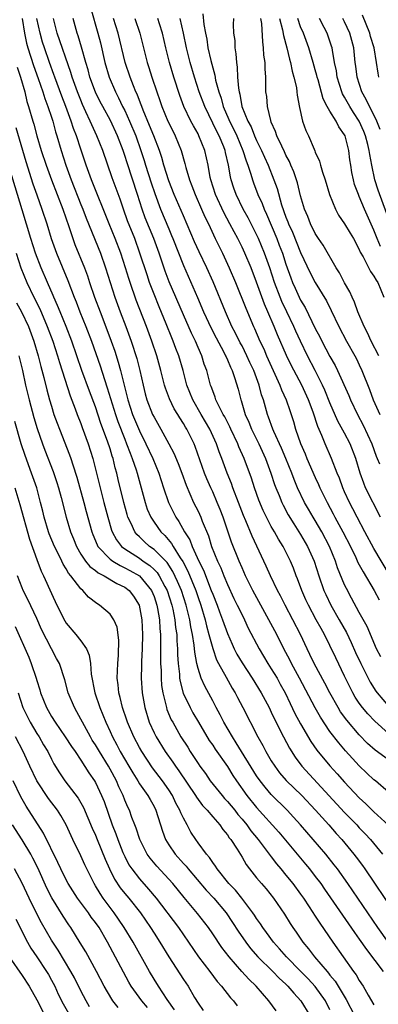
# Model space of a CAD drawing. Units: inches. Extents: x 2643000 to 2646000, y 1551019 to 1554000.
# Drawn here: x 2644741 to 2644790, y 1551559 to 1551693 of the extents above; entities that cross this region are included whole.
import ezdxf

# ---------------------------------------------------------------- set-up
doc = ezdxf.new("R2010")
doc.units = ezdxf.units.IN
doc.header["$MEASUREMENT"] = 0
doc.layers.add('LD26431551_2ft', color=21, linetype='Continuous')

msp = doc.modelspace()

# ---------------------------------------------------------------- linework, layer by layer
at = {"layer": 'LD26431551_2ft'}
for points, elevation in [([(2644750.38, 1551694.38), (2644751.35, 1551691), (2644751.68, 1551689.68), (2644752.28, 1551687), (2644752.86, 1551685), (2644753.72, 1551683), (2644754.16, 1551682.16), (2644754.71, 1551681), (2644755, 1551680.44), (2644755.67, 1551679), (2644756.5, 1551677), (2644757.21, 1551675), (2644757.64, 1551673.65), (2644757.83, 1551673), (2644758.6, 1551670.6), (2644759.11, 1551669.11), (2644759.88, 1551667), (2644761, 1551664.3), (2644761.4, 1551663.4), (2644761.56, 1551663), (2644763, 1551659.31), (2644764.94, 1551654.94), (2644765.76, 1551653), (2644766.78, 1551650.78), (2644767.46, 1551649.46), (2644768.53, 1551647.47), (2644768.77, 1551647), (2644768.83, 1551646.83), (2644769, 1551646.46), (2644769.42, 1551645.42), (2644769.64, 1551645), (2644769.98, 1551644.02), (2644770.46, 1551642.46), (2644770.84, 1551641), (2644770.89, 1551640.89), (2644771.45, 1551639), (2644771.93, 1551637.93), (2644772.29, 1551637), (2644773.3, 1551635), (2644774.22, 1551633), (2644774.95, 1551631), (2644775.45, 1551629.45), (2644775.62, 1551629), (2644776.06, 1551627.94), (2644776.43, 1551627), (2644776.62, 1551626.62), (2644777.32, 1551625.32), (2644778.07, 1551624.07), (2644779, 1551622.63), (2644779.95, 1551621), (2644780.83, 1551619), (2644781.47, 1551617), (2644782.17, 1551615), (2644782.43, 1551614.43), (2644783.12, 1551613), (2644784.26, 1551611), (2644785.24, 1551609.24), (2644785.89, 1551607.89), (2644786.5, 1551606.5), (2644787.22, 1551605), (2644788.48, 1551602.48), (2644789.25, 1551601.25), (2644789.43, 1551601), (2644791, 1551599.19)], 9462), ([(2644765.66, 1551693.66), (2644765.81, 1551692.19), (2644766.01, 1551691), (2644766.18, 1551690.18), (2644766.36, 1551689), (2644766.75, 1551687.25), (2644767, 1551686.27), (2644767.28, 1551685.28), (2644767.39, 1551684.61), (2644767.82, 1551683), (2644768.14, 1551682.13), (2644768.43, 1551681), (2644769.22, 1551679.22), (2644769.3, 1551679), (2644769.87, 1551677.87), (2644770.28, 1551677), (2644771.13, 1551675), (2644771.57, 1551673.57), (2644771.81, 1551673), (2644772.22, 1551671.78), (2644772.43, 1551671), (2644772.58, 1551670.58), (2644773.18, 1551669), (2644773.75, 1551667.75), (2644774.01, 1551667), (2644774.33, 1551666.33), (2644775.74, 1551663), (2644776.09, 1551662.09), (2644776.51, 1551661), (2644777, 1551659.47), (2644777.64, 1551657.64), (2644777.89, 1551657), (2644778.23, 1551656.23), (2644778.78, 1551655), (2644779, 1551654.57), (2644779.6, 1551653.6), (2644781, 1551650.73), (2644781.6, 1551649.6), (2644781.89, 1551649), (2644783, 1551646.9), (2644783.69, 1551645.69), (2644784.03, 1551645), (2644785.57, 1551641.57), (2644785.8, 1551641), (2644786.74, 1551639), (2644787.52, 1551637.52), (2644788.7, 1551635), (2644789.32, 1551633.32), (2644789.46, 1551633), (2644789.76, 1551632.24)], 9452), ([(2644741.02, 1551693), (2644741.32, 1551691), (2644741.62, 1551689.62), (2644741.79, 1551689), (2644742.56, 1551686.57), (2644743.2, 1551684.8), (2644743.81, 1551683), (2644744.09, 1551682.09), (2644744.51, 1551681), (2644745, 1551679.52), (2644745.17, 1551679), (2644745.55, 1551677.55), (2644745.73, 1551677), (2644746.31, 1551675), (2644746.97, 1551673), (2644747.7, 1551671), (2644749, 1551667.65), (2644749.27, 1551667), (2644749.75, 1551665.75), (2644751.7, 1551661), (2644752.39, 1551659), (2644753, 1551657), (2644753.65, 1551655), (2644754.4, 1551653), (2644755.16, 1551651), (2644755.89, 1551649), (2644756.64, 1551646.64), (2644757.06, 1551645), (2644757.51, 1551643), (2644757.81, 1551641.81), (2644758.03, 1551641), (2644758.81, 1551639), (2644759, 1551638.61), (2644759.92, 1551637), (2644761.03, 1551635), (2644761.71, 1551633.71), (2644762.3, 1551632.3), (2644762.78, 1551631), (2644763.36, 1551629.36), (2644764.39, 1551627), (2644765, 1551625.8), (2644765.37, 1551625), (2644765.58, 1551624.42), (2644766.42, 1551622.42), (2644766.86, 1551621), (2644767.66, 1551619), (2644768.09, 1551618.09), (2644768.51, 1551617), (2644769, 1551615.82), (2644769.9, 1551613.9), (2644770.35, 1551613), (2644771, 1551611.64), (2644771.33, 1551611), (2644771.86, 1551609.86), (2644773.33, 1551607), (2644774.54, 1551605), (2644775, 1551604.3), (2644775.78, 1551603), (2644776.22, 1551602.22), (2644776.89, 1551601), (2644777.56, 1551599.56), (2644778.22, 1551598.22), (2644779, 1551596.8), (2644780.39, 1551594.39), (2644781.2, 1551593.2), (2644783, 1551591.05), (2644783.98, 1551589.98), (2644785, 1551588.82), (2644787, 1551586.69), (2644787.88, 1551585.88), (2644789, 1551584.77), (2644790.98, 1551582.98)], 9470), ([(2644791, 1551587.46), (2644789.21, 1551589), (2644789, 1551589.16), (2644788.05, 1551590.05), (2644787, 1551591.07), (2644786.06, 1551592.06), (2644785.12, 1551593.12), (2644784.19, 1551594.19), (2644783, 1551595.76), (2644781.7, 1551597.7), (2644780.97, 1551598.97), (2644778.85, 1551603), (2644777.75, 1551605), (2644777.51, 1551605.51), (2644776.71, 1551607), (2644775.73, 1551609), (2644774.68, 1551611), (2644772.48, 1551615), (2644771.49, 1551617), (2644771, 1551618.06), (2644770.6, 1551619), (2644769.58, 1551621.58), (2644768.42, 1551625), (2644768.02, 1551626.02), (2644767.62, 1551627), (2644767, 1551628.42), (2644766.73, 1551629), (2644766.21, 1551630.21), (2644765.9, 1551631), (2644764.62, 1551634.62), (2644764.46, 1551635), (2644763.46, 1551637), (2644763.28, 1551637.28), (2644763, 1551637.77), (2644762.51, 1551638.51), (2644762.23, 1551639), (2644761.76, 1551639.76), (2644761.11, 1551641.11), (2644760.57, 1551642.57), (2644760.44, 1551643), (2644759.94, 1551645), (2644759.38, 1551647), (2644758.7, 1551649), (2644757.96, 1551651), (2644756.58, 1551654.58), (2644755.72, 1551657), (2644755.54, 1551657.54), (2644755.1, 1551659), (2644754.46, 1551661), (2644753.7, 1551663), (2644752.87, 1551665), (2644750.48, 1551671), (2644749.75, 1551673), (2644749, 1551675.17), (2644748.4, 1551677), (2644748.01, 1551678.01), (2644747.71, 1551679), (2644746.98, 1551681), (2644746.41, 1551682.41), (2644745.46, 1551685), (2644745.35, 1551685.35), (2644744.73, 1551687), (2644744.04, 1551689), (2644743.79, 1551689.79), (2644743.45, 1551691), (2644743.03, 1551693)], 9468), ([(2644791, 1551591.86), (2644789.18, 1551593.18), (2644788.13, 1551594.13), (2644787, 1551595.31), (2644785.3, 1551597.3), (2644784.45, 1551598.45), (2644784.1, 1551599), (2644782.97, 1551601), (2644782.32, 1551602.32), (2644780.86, 1551605), (2644780.27, 1551606.27), (2644779.89, 1551607), (2644778.97, 1551609), (2644777.95, 1551611), (2644776.88, 1551613), (2644776.26, 1551614.26), (2644775.85, 1551615), (2644774.9, 1551617), (2644774.31, 1551618.31), (2644772.37, 1551622.37), (2644771.52, 1551624.48), (2644771.2, 1551625.2), (2644770.53, 1551627), (2644769.75, 1551629), (2644769.56, 1551629.56), (2644768.97, 1551631), (2644768.24, 1551633), (2644767.89, 1551633.89), (2644767.51, 1551635), (2644766.59, 1551637), (2644765.42, 1551639), (2644764.28, 1551641), (2644763.49, 1551643), (2644762.96, 1551645), (2644762.38, 1551647), (2644761.99, 1551647.99), (2644761.62, 1551649), (2644761.43, 1551649.43), (2644760.66, 1551651.34), (2644759.69, 1551653.69), (2644759, 1551655.42), (2644758.4, 1551657), (2644758.04, 1551658.04), (2644757.08, 1551661), (2644756.36, 1551663), (2644755.4, 1551665.4), (2644754.81, 1551667), (2644754.36, 1551668.36), (2644753.29, 1551671.29), (2644752, 1551675), (2644751.21, 1551677), (2644750.49, 1551678.49), (2644750.29, 1551679), (2644749.71, 1551680.29), (2644749.25, 1551681.25), (2644749, 1551681.85), (2644748.54, 1551683), (2644747.83, 1551685), (2644747.65, 1551685.65), (2644745.79, 1551691), (2644745.27, 1551693)], 9466), ([(2644791, 1551595.46), (2644789.14, 1551597.14), (2644788.16, 1551598.16), (2644787.44, 1551599), (2644787, 1551599.62), (2644786.45, 1551600.45), (2644786.13, 1551601), (2644785.74, 1551601.74), (2644785, 1551603.31), (2644783.78, 1551605.78), (2644783, 1551607.46), (2644782.24, 1551609), (2644781.78, 1551609.78), (2644781.14, 1551611), (2644780.05, 1551613), (2644779.72, 1551613.72), (2644779.15, 1551615), (2644778.57, 1551616.57), (2644778.39, 1551617), (2644778.02, 1551618.02), (2644777.62, 1551619), (2644777, 1551620.27), (2644776.62, 1551621), (2644775.98, 1551621.98), (2644775.42, 1551623), (2644775, 1551623.72), (2644774.32, 1551625), (2644773.89, 1551625.89), (2644773.31, 1551627.31), (2644772.69, 1551629), (2644772.28, 1551630.28), (2644771.29, 1551633), (2644770.58, 1551634.58), (2644770.42, 1551635), (2644769.46, 1551637), (2644769.32, 1551637.32), (2644768.65, 1551638.65), (2644768.44, 1551639), (2644767.84, 1551640.16), (2644767.45, 1551641), (2644767.35, 1551641.35), (2644767, 1551642.22), (2644766.8, 1551642.8), (2644766.71, 1551643), (2644766.18, 1551645), (2644765.86, 1551645.86), (2644765.51, 1551647), (2644765, 1551648.14), (2644764.64, 1551649), (2644764.1, 1551650.1), (2644763, 1551652.56), (2644761.06, 1551657.06), (2644760.52, 1551658.52), (2644759.69, 1551661), (2644758.96, 1551663), (2644757.8, 1551665.8), (2644757.36, 1551667), (2644756.73, 1551669), (2644755.31, 1551673.31), (2644755, 1551674.31), (2644754.77, 1551675), (2644754.02, 1551677), (2644753.07, 1551679.07), (2644751.99, 1551681), (2644751.65, 1551681.65), (2644751, 1551682.97), (2644750.26, 1551685), (2644749.99, 1551685.99), (2644749.69, 1551687), (2644749.11, 1551689.11), (2644748.64, 1551690.64), (2644748.5, 1551691), (2644747.95, 1551693)], 9464), ([(2644789.92, 1551605.92), (2644789.37, 1551607), (2644788.06, 1551610.06), (2644787, 1551611.98), (2644785.95, 1551613.95), (2644785.24, 1551615.24), (2644785, 1551615.76), (2644784.05, 1551618.05), (2644783.74, 1551619), (2644782.93, 1551621), (2644781.88, 1551623), (2644781, 1551624.51), (2644780.69, 1551625), (2644780.07, 1551626.07), (2644779.54, 1551627), (2644778.58, 1551629), (2644778.1, 1551630.1), (2644777.78, 1551631), (2644776.98, 1551633), (2644776.39, 1551634.39), (2644775.34, 1551636.66), (2644775.2, 1551637), (2644774.62, 1551638.62), (2644774.47, 1551639), (2644773.91, 1551641), (2644773.68, 1551641.68), (2644773.36, 1551643), (2644772.62, 1551645), (2644772.09, 1551646.09), (2644771.68, 1551647), (2644771, 1551648.35), (2644770.77, 1551648.77), (2644770.1, 1551650.1), (2644769.63, 1551651), (2644768.73, 1551653), (2644767.08, 1551657.08), (2644766.22, 1551659), (2644765.16, 1551661.16), (2644764.54, 1551662.54), (2644763, 1551666.07), (2644761.75, 1551669), (2644761, 1551670.84), (2644760.32, 1551673), (2644760.04, 1551674.04), (2644759.73, 1551675), (2644758.96, 1551677), (2644758.4, 1551678.4), (2644757.52, 1551680.48), (2644757.32, 1551681), (2644757.24, 1551681.24), (2644757, 1551681.83), (2644756.68, 1551682.68), (2644756.52, 1551683), (2644756.18, 1551683.82), (2644755.72, 1551685), (2644755.04, 1551687), (2644754.12, 1551691), (2644753.48, 1551693)], 9460), ([(2644756.37, 1551693), (2644757.07, 1551691), (2644757.54, 1551689), (2644758.06, 1551687), (2644758.3, 1551686.3), (2644758.72, 1551685), (2644759.39, 1551683), (2644759.81, 1551681.81), (2644760.08, 1551681), (2644760.89, 1551679), (2644761.59, 1551677.59), (2644761.89, 1551677), (2644762.7, 1551675), (2644763.2, 1551673.2), (2644763.33, 1551672.67), (2644763.83, 1551671), (2644764.17, 1551670.17), (2644764.6, 1551669), (2644765.48, 1551667), (2644765.94, 1551665.94), (2644766.41, 1551665), (2644767.35, 1551663), (2644768.33, 1551661), (2644769.27, 1551659), (2644770.1, 1551657), (2644771.5, 1551653.5), (2644772.56, 1551651), (2644772.71, 1551650.71), (2644773.45, 1551649), (2644773.96, 1551647.96), (2644774.36, 1551647), (2644775.5, 1551644.5), (2644776.16, 1551643), (2644776.37, 1551642.37), (2644777.02, 1551641), (2644777.52, 1551639.52), (2644777.72, 1551639), (2644778.02, 1551638.02), (2644778.31, 1551637), (2644778.98, 1551635.02), (2644779.61, 1551633.61), (2644779.85, 1551633), (2644781, 1551630.37), (2644781.45, 1551629.45), (2644781.63, 1551629), (2644782.6, 1551627), (2644783.45, 1551625.45), (2644783.68, 1551625), (2644784.77, 1551623), (2644785.78, 1551621), (2644786.52, 1551619.48), (2644786.81, 1551618.81), (2644787.51, 1551617.51), (2644789.04, 1551615), (2644789.71, 1551613.71)], 9458), ([(2644791.11, 1551617.11), (2644789, 1551620.72), (2644787.75, 1551623), (2644786.69, 1551625), (2644786.13, 1551626.13), (2644785.66, 1551627), (2644785, 1551628.43), (2644784.74, 1551629), (2644784.29, 1551630.29), (2644783.98, 1551631), (2644783.22, 1551633), (2644782.34, 1551635), (2644781.89, 1551636.11), (2644781.33, 1551637.33), (2644780.7, 1551639.3), (2644780.09, 1551641), (2644779.15, 1551643), (2644777.7, 1551645.7), (2644777.05, 1551647.05), (2644775.86, 1551649.86), (2644775.41, 1551651), (2644774.54, 1551653), (2644774.05, 1551654.05), (2644773, 1551657.04), (2644772.23, 1551659), (2644771.38, 1551661), (2644771, 1551661.8), (2644770.41, 1551663), (2644769.91, 1551663.91), (2644769.36, 1551665), (2644768.52, 1551666.52), (2644767.37, 1551669), (2644766.74, 1551671), (2644766.67, 1551671.33), (2644766.38, 1551673), (2644765.93, 1551675), (2644765.13, 1551677), (2644765, 1551677.26), (2644764.36, 1551678.36), (2644764.04, 1551679), (2644763.08, 1551681), (2644762.5, 1551682.5), (2644761.69, 1551685), (2644761.11, 1551687), (2644760.6, 1551689), (2644760.14, 1551691), (2644759.73, 1551692.27), (2644759.52, 1551693)], 9456), ([(2644789.89, 1551625), (2644787.87, 1551629), (2644787.61, 1551629.61), (2644787.11, 1551631), (2644786.51, 1551633), (2644785.74, 1551635), (2644785, 1551636.42), (2644784.08, 1551638.08), (2644783, 1551640.57), (2644782.31, 1551642.31), (2644781.99, 1551643), (2644781, 1551644.97), (2644779.93, 1551647), (2644778.97, 1551648.97), (2644778.35, 1551650.35), (2644778.09, 1551651), (2644777.13, 1551653), (2644776.42, 1551654.42), (2644776.19, 1551655), (2644775.45, 1551657), (2644774.81, 1551659), (2644774.09, 1551661), (2644773.25, 1551663), (2644773, 1551663.54), (2644772.26, 1551665), (2644771.83, 1551665.83), (2644771.18, 1551667), (2644770.19, 1551669), (2644769.88, 1551669.88), (2644769.53, 1551671), (2644769.42, 1551671.42), (2644769.16, 1551673), (2644768.74, 1551674.74), (2644768.69, 1551675), (2644768.5, 1551675.5), (2644767.88, 1551677), (2644767.57, 1551677.57), (2644765.91, 1551681), (2644765.16, 1551683), (2644764.5, 1551685), (2644763.92, 1551687), (2644763.43, 1551689), (2644763.03, 1551691), (2644762.57, 1551693)], 9454), ([(2644769.82, 1551693), (2644769.81, 1551692.19), (2644769.86, 1551691), (2644770, 1551690), (2644770.04, 1551689), (2644770.18, 1551688.18), (2644770.24, 1551687), (2644770.35, 1551686.35), (2644770.4, 1551685), (2644770.51, 1551683.49), (2644770.6, 1551683), (2644770.69, 1551682.69), (2644770.99, 1551681), (2644771.8, 1551679), (2644772.23, 1551678.23), (2644772.72, 1551677), (2644773, 1551676.38), (2644773.68, 1551675), (2644774.08, 1551674.08), (2644774.57, 1551673), (2644775.36, 1551671), (2644775.79, 1551669.79), (2644776.41, 1551667.59), (2644777, 1551665.92), (2644777.26, 1551665.26), (2644777.35, 1551665), (2644777.87, 1551663.87), (2644779, 1551661.1), (2644780.32, 1551658.32), (2644781, 1551656.99), (2644782.51, 1551654.51), (2644783.17, 1551653.17), (2644784.2, 1551651), (2644785.27, 1551649), (2644786.39, 1551647), (2644786.6, 1551646.6), (2644787, 1551645.78), (2644787.36, 1551645), (2644788.38, 1551642.38), (2644788.9, 1551641), (2644789.81, 1551639)], 9450), ([(2644789.69, 1551647), (2644788.64, 1551649), (2644788.13, 1551650.13), (2644787.66, 1551651), (2644786.82, 1551653), (2644786.33, 1551654.33), (2644786.01, 1551655), (2644785.71, 1551655.71), (2644785, 1551656.94), (2644784.3, 1551658.3), (2644783.86, 1551659), (2644782.07, 1551662.07), (2644781.44, 1551663), (2644781, 1551663.69), (2644780.36, 1551665), (2644779.99, 1551665.99), (2644779.54, 1551667), (2644779, 1551668.82), (2644778.57, 1551670.57), (2644778.08, 1551672.08), (2644777.68, 1551673), (2644777.49, 1551673.49), (2644777, 1551674.38), (2644776.81, 1551674.81), (2644776.42, 1551675.58), (2644775.77, 1551677), (2644775.59, 1551677.59), (2644775, 1551678.87), (2644774.92, 1551679.08), (2644774.47, 1551681), (2644774.37, 1551682.37), (2644774.27, 1551683), (2644774.27, 1551683.73), (2644774.24, 1551685), (2644774.14, 1551686.14), (2644774.14, 1551687), (2644773.99, 1551687.99), (2644773.95, 1551689), (2644773.82, 1551689.82), (2644773.7, 1551692.3), (2644773.58, 1551693)], 9448), ([(2644776.13, 1551693), (2644776.54, 1551691.46), (2644776.66, 1551690.66), (2644777.11, 1551689), (2644777.46, 1551687.46), (2644777.61, 1551687), (2644777.83, 1551685.83), (2644778.09, 1551685), (2644778.42, 1551683.58), (2644778.5, 1551683), (2644778.53, 1551682.53), (2644778.85, 1551680.85), (2644779.25, 1551679), (2644779.71, 1551677.71), (2644780.05, 1551677), (2644780.84, 1551675.16), (2644780.95, 1551674.95), (2644781, 1551674.79), (2644781.56, 1551673.55), (2644781.69, 1551673), (2644781.97, 1551672.03), (2644782.33, 1551671), (2644782.94, 1551669), (2644783.74, 1551667), (2644784.18, 1551666.18), (2644785, 1551665.01), (2644785.74, 1551663.74), (2644786.2, 1551663), (2644787, 1551661.49), (2644787.13, 1551661.13), (2644787.52, 1551660.48), (2644788.51, 1551658.51), (2644789, 1551657.84), (2644789.29, 1551657.29), (2644789.54, 1551657), (2644790.34, 1551655)], 9446), ([(2644789.91, 1551661.91), (2644789.45, 1551663), (2644789, 1551664.15), (2644787.69, 1551667), (2644787, 1551668.74), (2644786.88, 1551669), (2644786.37, 1551670.37), (2644786.21, 1551671), (2644786, 1551672), (2644785.84, 1551673), (2644785.73, 1551673.73), (2644785.58, 1551675), (2644785.08, 1551677), (2644785, 1551677.15), (2644784.21, 1551678.21), (2644783.83, 1551679), (2644783, 1551680.34), (2644782.62, 1551681), (2644782.06, 1551682.06), (2644781.37, 1551684.63), (2644781.26, 1551685), (2644781.21, 1551685.21), (2644781, 1551686), (2644780.72, 1551687), (2644780.12, 1551689), (2644779.39, 1551691), (2644779, 1551691.88), (2644778.6, 1551693)], 9444), ([(2644791.26, 1551665), (2644789.58, 1551669.58), (2644789.14, 1551671), (2644788.69, 1551673), (2644788.43, 1551674.43), (2644788.36, 1551675), (2644788.17, 1551675.83), (2644787.87, 1551677), (2644787.61, 1551677.61), (2644787, 1551679), (2644786.2, 1551680.2), (2644785.7, 1551681), (2644785, 1551682.29), (2644784.73, 1551682.73), (2644784.62, 1551683), (2644783.99, 1551685), (2644783.87, 1551685.87), (2644783.64, 1551687), (2644783.34, 1551688.66), (2644783.3, 1551689), (2644783.23, 1551689.23), (2644782.73, 1551690.73), (2644782.63, 1551691), (2644782.22, 1551691.78), (2644781.57, 1551693)], 9442), ([(2644789.86, 1551677.86), (2644789.41, 1551679), (2644789, 1551679.86), (2644788.39, 1551681), (2644787.95, 1551681.95), (2644787.36, 1551683), (2644786.7, 1551685), (2644786.52, 1551686.52), (2644786.45, 1551687), (2644786.24, 1551689), (2644785.72, 1551691), (2644785, 1551692.55), (2644784.77, 1551693)], 9440), ([(2644789.67, 1551685), (2644789.56, 1551685.56), (2644789.36, 1551687), (2644789.02, 1551688.98), (2644788.54, 1551690.54), (2644788.43, 1551691), (2644787.44, 1551693.44)], 9438), ([(2644740.34, 1551686.34), (2644740.8, 1551685), (2644741.35, 1551683), (2644741.66, 1551681.66), (2644741.88, 1551681), (2644742.45, 1551679), (2644742.59, 1551678.59), (2644743.01, 1551677), (2644743.61, 1551675), (2644744.26, 1551673), (2644745, 1551671), (2644746.54, 1551667), (2644747.36, 1551664.64), (2644747.9, 1551663), (2644748.19, 1551662.19), (2644749.51, 1551659), (2644749.91, 1551657.91), (2644750.2, 1551657), (2644750.88, 1551655), (2644751.63, 1551653), (2644752.58, 1551650.58), (2644753.17, 1551649), (2644753.63, 1551647.63), (2644754.12, 1551646.12), (2644754.43, 1551645), (2644755.35, 1551641.35), (2644755.43, 1551641), (2644756.08, 1551639), (2644757, 1551636.76), (2644757.89, 1551635), (2644758.83, 1551633), (2644759.65, 1551631), (2644760.27, 1551629), (2644760.96, 1551626.96), (2644761.96, 1551625), (2644762.4, 1551624.4), (2644763.17, 1551623), (2644763.87, 1551621.87), (2644764.2, 1551621), (2644765.1, 1551619), (2644765.74, 1551617.74), (2644766.81, 1551615), (2644767, 1551614.46), (2644767.59, 1551613), (2644767.95, 1551612.05), (2644768.34, 1551611), (2644769, 1551609.1), (2644769.64, 1551607.64), (2644769.94, 1551607), (2644770.3, 1551606.3), (2644771, 1551605.11), (2644772.4, 1551603), (2644773.63, 1551601), (2644774.69, 1551599), (2644775, 1551598.37), (2644775.42, 1551597.42), (2644776.66, 1551595), (2644777.47, 1551593.47), (2644778.23, 1551592.23), (2644779.14, 1551591), (2644785, 1551584.72), (2644786.66, 1551583), (2644787, 1551582.62), (2644787.8, 1551581.8), (2644788.55, 1551581), (2644790.17, 1551579)], 9472), ([(2644740.13, 1551678.13), (2644741.5, 1551673.51), (2644742.47, 1551670.47), (2644743, 1551668.94), (2644743.71, 1551667), (2644744.37, 1551665), (2644744.98, 1551663), (2644745.69, 1551661), (2644747.25, 1551657.25), (2644748.1, 1551655), (2644748.36, 1551654.36), (2644748.89, 1551653), (2644749.71, 1551651), (2644750.48, 1551649), (2644751.63, 1551645.63), (2644752.22, 1551643.78), (2644752.62, 1551642.62), (2644753.72, 1551639), (2644754.05, 1551638.05), (2644755, 1551635.6), (2644755.25, 1551635), (2644755.72, 1551633.72), (2644756.03, 1551633), (2644756.55, 1551631.45), (2644756.69, 1551631), (2644757.78, 1551627), (2644758.08, 1551626.08), (2644758.54, 1551625), (2644759, 1551624.29), (2644759.91, 1551623), (2644760.46, 1551622.46), (2644761.38, 1551621.38), (2644761.59, 1551621), (2644762.58, 1551619.42), (2644762.92, 1551618.92), (2644763.62, 1551617.62), (2644764.69, 1551615), (2644765, 1551614.04), (2644765.36, 1551613), (2644765.96, 1551611), (2644766.16, 1551610.16), (2644766.49, 1551609), (2644767, 1551607.06), (2644767.53, 1551605.53), (2644767.81, 1551605), (2644768.84, 1551603.16), (2644769.66, 1551601.66), (2644770.06, 1551601), (2644770.37, 1551600.37), (2644771.12, 1551599), (2644773.17, 1551595), (2644773.84, 1551593.84), (2644774.27, 1551593), (2644775, 1551591.76), (2644775.47, 1551591), (2644776.12, 1551590.12), (2644777.04, 1551589.04), (2644779.14, 1551587), (2644781.03, 1551585), (2644782.84, 1551583), (2644783.84, 1551581.84), (2644784.61, 1551581), (2644786.27, 1551579), (2644786.59, 1551578.59), (2644787.45, 1551577.45), (2644787.76, 1551577), (2644791.8, 1551571)], 9474), ([(2644790.98, 1551566.98), (2644789.55, 1551569), (2644785.46, 1551575), (2644784.02, 1551577), (2644783.58, 1551577.58), (2644782.43, 1551579), (2644780.72, 1551581), (2644778.98, 1551583), (2644778.04, 1551584.04), (2644777.15, 1551585), (2644775, 1551587.16), (2644774.14, 1551588.14), (2644773.48, 1551589), (2644773, 1551589.7), (2644770.22, 1551594.22), (2644769.69, 1551595), (2644768.53, 1551597), (2644768.02, 1551598.02), (2644767.48, 1551599), (2644767, 1551599.93), (2644765.93, 1551601.93), (2644765.45, 1551603), (2644765, 1551604.34), (2644764.83, 1551605), (2644764.55, 1551606.55), (2644764.49, 1551607.51), (2644764.26, 1551609), (2644764.02, 1551610.02), (2644763.87, 1551611), (2644763.38, 1551613), (2644762.73, 1551615), (2644762.22, 1551616.22), (2644761.57, 1551617.57), (2644760.78, 1551618.78), (2644759, 1551620.59), (2644758.4, 1551621), (2644757.65, 1551621.65), (2644757, 1551622.3), (2644756.64, 1551622.64), (2644756.36, 1551623), (2644755.86, 1551624.14), (2644755.44, 1551625), (2644755.33, 1551625.33), (2644754.88, 1551627), (2644754.11, 1551630.11), (2644753.91, 1551631), (2644753.7, 1551631.7), (2644753.41, 1551633), (2644753.3, 1551633.3), (2644753, 1551634.29), (2644752.65, 1551635.35), (2644751.75, 1551637.75), (2644751, 1551640.03), (2644750.18, 1551642.18), (2644749.17, 1551645), (2644747.8, 1551649), (2644747.02, 1551651), (2644746.19, 1551653), (2644745.85, 1551653.85), (2644745.33, 1551655), (2644745.24, 1551655.24), (2644744.46, 1551657), (2644743.6, 1551659), (2644742.84, 1551661), (2644742.2, 1551663), (2644741, 1551666.9), (2644738.66, 1551674.66)], 9476), ([(2644740.17, 1551661), (2644740.82, 1551659), (2644741.63, 1551657), (2644742.59, 1551655), (2644743.4, 1551653.4), (2644744.43, 1551651), (2644745.17, 1551649), (2644745.82, 1551647), (2644746.08, 1551646.08), (2644747.55, 1551641.55), (2644748.24, 1551639.76), (2644748.5, 1551639), (2644749, 1551637.74), (2644749.19, 1551637.19), (2644750.02, 1551635), (2644750.67, 1551633), (2644751.64, 1551629), (2644752.17, 1551627), (2644752.68, 1551625), (2644753.2, 1551623.2), (2644753.28, 1551623), (2644753.88, 1551621.88), (2644754.56, 1551621), (2644755, 1551620.65), (2644757, 1551619.37), (2644757.52, 1551619), (2644758.41, 1551618.41), (2644759, 1551617.85), (2644759.42, 1551617.42), (2644759.7, 1551617), (2644760.49, 1551615.51), (2644760.78, 1551615), (2644761.43, 1551613), (2644761.56, 1551612.44), (2644761.84, 1551611), (2644761.94, 1551609.94), (2644762.09, 1551609), (2644762.12, 1551608.12), (2644762.2, 1551607), (2644762.21, 1551606.21), (2644762.27, 1551605), (2644762.45, 1551603.55), (2644762.49, 1551603), (2644762.55, 1551602.55), (2644762.99, 1551600.99), (2644763.94, 1551599), (2644764.31, 1551598.31), (2644765.07, 1551597), (2644766.54, 1551594.54), (2644767, 1551593.88), (2644767.34, 1551593.34), (2644769, 1551590.98), (2644769.76, 1551589.76), (2644770.26, 1551589), (2644771.68, 1551587), (2644773, 1551585.38), (2644776.01, 1551582.01), (2644779.67, 1551577.67), (2644780.22, 1551577), (2644781, 1551575.98), (2644781.74, 1551575), (2644782.26, 1551574.26), (2644784.69, 1551570.69), (2644786.33, 1551568.33), (2644787, 1551567.41), (2644787.99, 1551565.99), (2644790.26, 1551563)], 9478), ([(2644740.23, 1551654.23), (2644740.91, 1551653), (2644741.86, 1551651), (2644742.61, 1551649), (2644743.19, 1551647), (2644743.55, 1551645.55), (2644743.96, 1551644.04), (2644744.37, 1551642.37), (2644744.74, 1551641), (2644745, 1551640.1), (2644745.35, 1551639), (2644745.79, 1551637.79), (2644746.09, 1551637), (2644747.47, 1551633.47), (2644747.63, 1551633), (2644747.9, 1551632.1), (2644748.45, 1551630.45), (2644749.42, 1551627), (2644749.74, 1551625.74), (2644750.49, 1551623), (2644750.63, 1551622.63), (2644751.22, 1551621.22), (2644751.35, 1551621), (2644753, 1551619.27), (2644753.36, 1551619), (2644754.37, 1551618.37), (2644755, 1551618.09), (2644755.71, 1551617.71), (2644757, 1551616.96), (2644758.64, 1551615), (2644759, 1551614.16), (2644759.39, 1551613), (2644759.49, 1551612.51), (2644759.73, 1551611), (2644759.79, 1551609.79), (2644759.87, 1551609), (2644759.89, 1551608.11), (2644759.89, 1551605.89), (2644759.9, 1551605), (2644759.95, 1551604.05), (2644759.96, 1551603), (2644760.03, 1551602.03), (2644760.19, 1551601), (2644760.61, 1551599.39), (2644760.69, 1551599), (2644760.76, 1551598.76), (2644761.35, 1551597.35), (2644761.54, 1551597), (2644762.67, 1551595), (2644763.59, 1551593.59), (2644763.94, 1551593), (2644765, 1551591.38), (2644765.26, 1551591), (2644766, 1551590), (2644766.67, 1551589), (2644768.28, 1551587), (2644768.62, 1551586.62), (2644769, 1551586.22), (2644770.02, 1551585), (2644770.44, 1551584.44), (2644771, 1551583.81), (2644771.67, 1551583), (2644772.21, 1551582.21), (2644773.22, 1551581), (2644773.9, 1551580.1), (2644774.72, 1551579), (2644774.83, 1551578.83), (2644775, 1551578.63), (2644775.7, 1551577.7), (2644776.31, 1551577), (2644777, 1551576.17), (2644777.94, 1551575), (2644779, 1551573.55), (2644779.39, 1551573), (2644780.18, 1551571.82), (2644781, 1551570.57), (2644781.6, 1551569.6), (2644783.39, 1551567), (2644786.23, 1551563), (2644786.56, 1551562.56), (2644787, 1551561.78), (2644787.51, 1551561), (2644788.21, 1551559.79), (2644789, 1551558.48)], 9480), ([(2644740.54, 1551647), (2644741.03, 1551645), (2644741.47, 1551643), (2644741.94, 1551641), (2644742.59, 1551638.59), (2644743.07, 1551637.07), (2644743.8, 1551635), (2644744.12, 1551634.12), (2644745.22, 1551631.22), (2644745.73, 1551629.73), (2644745.96, 1551629), (2644746.33, 1551627.67), (2644747, 1551625), (2644747.6, 1551623), (2644748.01, 1551622.01), (2644748.4, 1551621), (2644749, 1551619.95), (2644749.64, 1551619), (2644750.25, 1551618.25), (2644751, 1551617.72), (2644751.39, 1551617.39), (2644752.19, 1551617), (2644753.94, 1551615.94), (2644755, 1551615.44), (2644755.59, 1551615), (2644756.2, 1551614.2), (2644756.99, 1551613), (2644757.35, 1551611), (2644757.42, 1551609), (2644757.37, 1551607), (2644757.3, 1551605.3), (2644757.3, 1551604.7), (2644757.25, 1551603), (2644757.36, 1551601), (2644757.72, 1551599), (2644758.34, 1551597), (2644759, 1551595.55), (2644759.28, 1551595), (2644760.53, 1551593), (2644761.56, 1551591.56), (2644761.93, 1551591), (2644762.38, 1551590.38), (2644764.64, 1551587), (2644764.77, 1551586.77), (2644765.63, 1551585.63), (2644766.24, 1551585), (2644767, 1551584.1), (2644767.96, 1551583), (2644768.38, 1551582.38), (2644769, 1551581.65), (2644769.25, 1551581.25), (2644769.46, 1551581), (2644770.32, 1551579.68), (2644771, 1551578.59), (2644771.59, 1551577.59), (2644772.04, 1551577), (2644773, 1551575.8), (2644773.66, 1551575), (2644774.28, 1551574.28), (2644775.31, 1551573), (2644776.81, 1551570.81), (2644777.57, 1551569.57), (2644777.94, 1551569), (2644778.39, 1551568.39), (2644779.31, 1551567), (2644780.09, 1551566.09), (2644780.89, 1551565), (2644782.6, 1551563), (2644782.79, 1551562.79), (2644783, 1551562.52), (2644783.7, 1551561.7), (2644785.21, 1551559.21), (2644786.36, 1551557)], 9482), ([(2644783, 1551557.78), (2644782.37, 1551559), (2644781, 1551560.95), (2644780.01, 1551562.01), (2644779, 1551563.07), (2644777.08, 1551565), (2644776.11, 1551566.11), (2644775.3, 1551567), (2644774.34, 1551568.34), (2644773.84, 1551569), (2644773.52, 1551569.52), (2644773, 1551570.23), (2644772.7, 1551570.7), (2644772.49, 1551571), (2644770.97, 1551573), (2644770.1, 1551574.1), (2644769.22, 1551575), (2644767.61, 1551577), (2644767.38, 1551577.38), (2644767, 1551577.88), (2644766.56, 1551578.56), (2644766.15, 1551579), (2644765, 1551580.56), (2644764.69, 1551581), (2644764.03, 1551582.03), (2644763.52, 1551583), (2644763, 1551583.93), (2644762.65, 1551584.65), (2644762.54, 1551585), (2644761.99, 1551585.99), (2644761.5, 1551587), (2644761, 1551587.78), (2644760.15, 1551589), (2644758.79, 1551590.79), (2644757.33, 1551593), (2644757, 1551593.57), (2644756.22, 1551595), (2644755.37, 1551597), (2644755.29, 1551597.29), (2644754.7, 1551599), (2644754.38, 1551600.38), (2644754.19, 1551601), (2644754.1, 1551602.1), (2644753.99, 1551603), (2644754, 1551604), (2644754.05, 1551605), (2644754.14, 1551606.14), (2644754.19, 1551608.19), (2644753.97, 1551609.97), (2644753.52, 1551611), (2644753, 1551611.77), (2644751.56, 1551613), (2644751.2, 1551613.2), (2644750.07, 1551614.07), (2644749.28, 1551615), (2644749, 1551615.22), (2644747.63, 1551617), (2644747.33, 1551617.33), (2644747, 1551617.93), (2644746.58, 1551618.58), (2644746.4, 1551619), (2644745.87, 1551620.13), (2644745.43, 1551621), (2644744.7, 1551622.7), (2644744.6, 1551623), (2644744, 1551625), (2644743.82, 1551625.82), (2644743.53, 1551627), (2644742.99, 1551629), (2644742.3, 1551631), (2644741.41, 1551633.41), (2644740.88, 1551635), (2644740.01, 1551638.01)], 9484), ([(2644740, 1551629), (2644740.7, 1551626.7), (2644741.99, 1551621.99), (2644743, 1551619.2), (2644743.6, 1551617.6), (2644743.9, 1551617), (2644745, 1551614.58), (2644745.75, 1551613), (2644746.82, 1551610.82), (2644747, 1551610.54), (2644748.33, 1551609), (2644749, 1551608.13), (2644749.79, 1551607), (2644750.16, 1551606.16), (2644750.32, 1551605), (2644750.43, 1551603.57), (2644750.92, 1551601), (2644751.59, 1551599), (2644752.02, 1551598.02), (2644752.41, 1551597), (2644753, 1551595.73), (2644753.32, 1551595), (2644753.92, 1551593.92), (2644754.4, 1551593), (2644755.58, 1551591), (2644756.09, 1551590.09), (2644756.79, 1551589), (2644757, 1551588.63), (2644758.16, 1551587), (2644758.45, 1551586.45), (2644759, 1551585.5), (2644759.26, 1551585), (2644760.15, 1551582.15), (2644760.57, 1551581), (2644761, 1551580.29), (2644761.88, 1551579), (2644763, 1551577.75), (2644763.37, 1551577.37), (2644763.64, 1551577), (2644766.11, 1551574.11), (2644767.17, 1551573), (2644768.83, 1551571), (2644769.71, 1551569.71), (2644770.49, 1551568.49), (2644771.53, 1551567), (2644772.16, 1551566.16), (2644773.18, 1551565), (2644775.22, 1551563), (2644776.09, 1551562.09), (2644777, 1551561.27), (2644777.27, 1551561), (2644778.05, 1551560.05), (2644779.04, 1551559), (2644780.26, 1551557)], 9486), ([(2644775.65, 1551557.65), (2644774.66, 1551559), (2644772.94, 1551561), (2644771.95, 1551561.95), (2644770.99, 1551562.99), (2644769.23, 1551565), (2644768.27, 1551566.27), (2644767, 1551568.17), (2644766.43, 1551569), (2644764.94, 1551570.94), (2644763.09, 1551573.09), (2644761.54, 1551575), (2644761, 1551575.6), (2644759.37, 1551577.37), (2644758.46, 1551578.46), (2644758.08, 1551579), (2644757.05, 1551581), (2644756.55, 1551582.55), (2644756.37, 1551583), (2644755.98, 1551584.02), (2644755.64, 1551585), (2644755.42, 1551585.42), (2644755, 1551586.4), (2644754.77, 1551587), (2644754.2, 1551588.2), (2644753.86, 1551589), (2644753, 1551590.63), (2644752.79, 1551591), (2644751.54, 1551593), (2644751, 1551593.94), (2644750.58, 1551594.58), (2644750.33, 1551595), (2644749.49, 1551596.51), (2644749.22, 1551597), (2644749, 1551597.45), (2644748.45, 1551598.45), (2644748.13, 1551599), (2644747.3, 1551601), (2644746.81, 1551602.81), (2644746.08, 1551605), (2644745.71, 1551605.71), (2644745, 1551607.02), (2644743.66, 1551609.66), (2644743, 1551611.14), (2644741.76, 1551613.76), (2644741.15, 1551615), (2644741, 1551615.36), (2644740.39, 1551617)], 9488), ([(2644740.05, 1551610.05), (2644741.9, 1551605.9), (2644742.25, 1551605), (2644742.92, 1551603), (2644743, 1551602.69), (2644743.41, 1551601.41), (2644743.53, 1551601), (2644744.32, 1551599), (2644745, 1551597.8), (2644745.49, 1551597), (2644746.89, 1551595), (2644747.72, 1551593.72), (2644748.22, 1551593), (2644749, 1551591.83), (2644750.1, 1551590.1), (2644750.86, 1551589), (2644751, 1551588.77), (2644751.84, 1551587), (2644752.18, 1551586.18), (2644753.28, 1551583), (2644753.78, 1551581.78), (2644754.04, 1551581), (2644754.75, 1551579.25), (2644755, 1551578.69), (2644755.58, 1551577.58), (2644755.96, 1551577), (2644757, 1551575.63), (2644758.26, 1551574.26), (2644759.31, 1551573), (2644762.32, 1551569), (2644765.06, 1551565), (2644766.62, 1551563), (2644767.63, 1551561.63), (2644768.21, 1551561), (2644769.42, 1551559.42), (2644769.82, 1551559), (2644770.33, 1551558.33)], 9490), ([(2644740.45, 1551601), (2644741.11, 1551599), (2644741.73, 1551597.73), (2644742.11, 1551597), (2644743, 1551595.49), (2644743.32, 1551595), (2644743.93, 1551593.93), (2644744.49, 1551593), (2644745, 1551591.98), (2644745.35, 1551591.35), (2644746.11, 1551590.11), (2644746.84, 1551589), (2644748.64, 1551586.64), (2644749.39, 1551585.39), (2644750.57, 1551582.57), (2644751, 1551581.6), (2644751.23, 1551581), (2644752.34, 1551578.34), (2644752.92, 1551577), (2644753.61, 1551575.61), (2644754.4, 1551574.4), (2644755, 1551573.65), (2644755.55, 1551573), (2644757.13, 1551571), (2644758.51, 1551569), (2644759, 1551568.23), (2644759.81, 1551567), (2644761.02, 1551565.02), (2644763, 1551561.94), (2644763.64, 1551561), (2644764.53, 1551559.47), (2644765, 1551558.7), (2644765.71, 1551557.71)], 9492), ([(2644761.8, 1551557.8), (2644760.79, 1551559.21), (2644759.61, 1551561), (2644759, 1551561.95), (2644758.37, 1551563), (2644756.13, 1551567), (2644754.93, 1551569), (2644754.16, 1551570.16), (2644753.58, 1551571), (2644752.06, 1551573), (2644751.63, 1551573.63), (2644751, 1551574.71), (2644750.81, 1551575), (2644749.81, 1551577), (2644749.55, 1551577.55), (2644749, 1551578.77), (2644747.92, 1551581), (2644747, 1551583.03), (2644746.28, 1551584.28), (2644745.82, 1551585), (2644744.61, 1551586.61), (2644743.01, 1551589.01), (2644742.04, 1551591), (2644741.14, 1551593), (2644740.12, 1551595)], 9494), ([(2644758.09, 1551558.09), (2644757.32, 1551559), (2644755.89, 1551561), (2644755.56, 1551561.56), (2644752.67, 1551567), (2644751.49, 1551569), (2644751, 1551569.7), (2644750.43, 1551570.43), (2644750.04, 1551571), (2644748.56, 1551573), (2644747.28, 1551575), (2644747, 1551575.53), (2644746.27, 1551577), (2644745.88, 1551577.88), (2644743.9, 1551581.9), (2644741.57, 1551585.57), (2644740.84, 1551586.84), (2644739.8, 1551589)], 9496), ([(2644754.1, 1551558.1), (2644753.38, 1551559), (2644753.22, 1551559.22), (2644752.18, 1551561), (2644751.13, 1551563), (2644749.69, 1551565.69), (2644748.94, 1551566.94), (2644747.64, 1551569), (2644747.36, 1551569.36), (2644746.58, 1551570.58), (2644745.06, 1551573.06), (2644744.37, 1551574.37), (2644743.13, 1551577.13), (2644742.46, 1551578.46), (2644742.18, 1551579), (2644741, 1551580.97), (2644739.67, 1551583)], 9498), ([(2644750.21, 1551558.21), (2644749.72, 1551559), (2644749, 1551560.38), (2644748.13, 1551562.13), (2644747.66, 1551563), (2644745.92, 1551565.92), (2644745.18, 1551567), (2644745, 1551567.3), (2644743.66, 1551569.66), (2644742.98, 1551570.98), (2644741.98, 1551573), (2644741, 1551575.08), (2644739.98, 1551577)], 9500), ([(2644740.15, 1551570.15), (2644741.73, 1551567), (2644742.19, 1551566.19), (2644743, 1551565.01), (2644744.33, 1551563), (2644744.58, 1551562.58), (2644745, 1551561.84), (2644745.45, 1551561), (2644745.94, 1551559.94), (2644746.6, 1551558.6), (2644747.31, 1551557.31)], 9502), ([(2644739.25, 1551565), (2644741, 1551562.46), (2644741.96, 1551561), (2644743, 1551559.16), (2644744.1, 1551557)], 9504)]:
    msp.add_lwpolyline(points, dxfattribs=dict(at, elevation=elevation))

doc.saveas('drawing.dxf')
